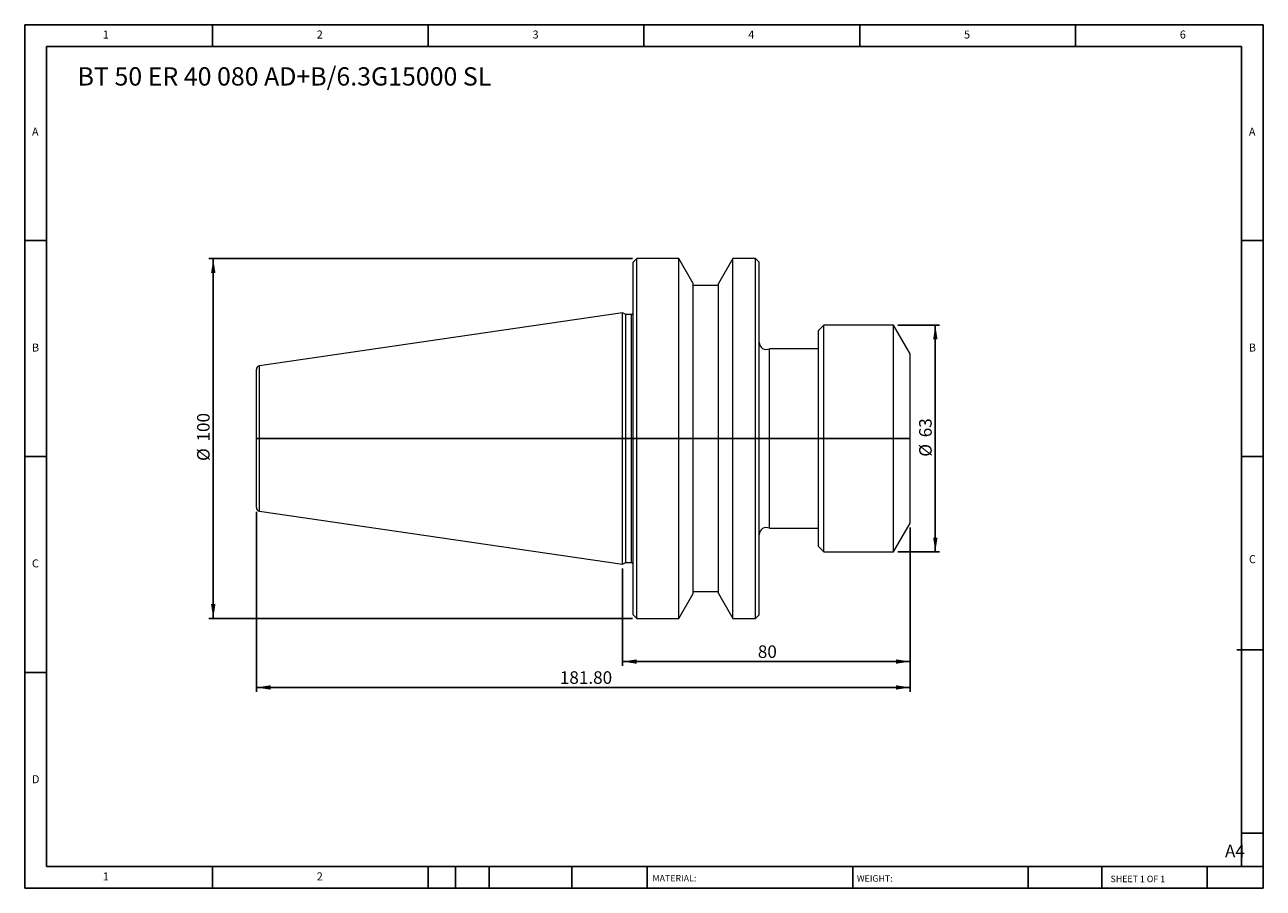
# Model space of a CAD drawing. Units: millimetres. Extents: x 6 to 350, y 6 to 246.
import ezdxf

# ---------------------------------------------------------------- set-up
doc = ezdxf.new("R2010")
doc.units = ezdxf.units.MM
doc.header["$LTSCALE"] = 1.2
doc.layers.add('DIM', color=179, linetype='Continuous')
doc.styles.add('SLDTEXTSTYLE0', font='TXT', dxfattribs={"width": 0.7})
doc.styles.add('SLDTEXTSTYLE1', font='TXT', dxfattribs={"width": 0.75})
doc.styles.add('SLDTEXTSTYLE2', font='TXT', dxfattribs={"width": 0.6875})
doc.dimstyles.new('SLDDIMSTYLE0', dxfattribs={"dimtxt": 3.4925, "dimasz": 3.9624, "dimexe": 0, "dimexo": 0.0625, "dimgap": 0.873125, "dimtad": 1, "dimrnd": 1e-09, "dimzin": 12, "dimdsep": 46, "dimtxsty": 'SLDTEXTSTYLE0', "dimsah": 1, "dimcen": 0.09, "dimadec": 0, "dimazin": 3, "dimtfac": 1, "dimtofl": 0, "dimtmove": 0, "dimatfit": 3, "dimfxl": 1, "dimfrac": 2, "dimtolj": 1, "dimtzin": 12, "dimarcsym": 0})
doc.dimstyles.new('SLDDIMSTYLE1', dxfattribs={"dimtxt": 3.4925, "dimasz": 3.9624, "dimexe": 0, "dimexo": 0.0625, "dimgap": 0.873125, "dimtad": 1, "dimrnd": 1e-09, "dimzin": 4, "dimdsep": 46, "dimtxsty": 'SLDTEXTSTYLE0', "dimsah": 1, "dimcen": 0.09, "dimadec": 0, "dimazin": 1, "dimtfac": 1, "dimtofl": 0, "dimtmove": 0, "dimatfit": 3, "dimfxl": 1, "dimfrac": 2, "dimtolj": 1, "dimtzin": 12, "dimarcsym": 0})

# ---------------------------------------------------------------- blocks, each defined once
blk = doc.blocks.new('_D')
at = {"layer": 'DIM'}
for p, q in [((248.68, 162.25), (260.3, 162.25)), ((259.1, 162.25), (259.1, 99.25)), ((248.68, 99.25), (260.3, 99.25))]:
    blk.add_line(p, q, dxfattribs=at)
for points in [[(259.1, 162.25), (258.49, 158.29), (259.71, 158.29)], [(259.1, 99.25), (259.71, 103.21), (258.49, 103.21)]]:
    blk.add_solid(points, dxfattribs=at)
at = {"layer": 'DIM', "char_height": 3.493, "attachment_point": 1, "rotation": 90, "style": 'SLDTEXTSTYLE0'}
for s, insert in [('63', (254.6, 131.09)), ('%%c', (254.6, 125.69))]:
    blk.add_mtext(s, dxfattribs=dict(at, insert=insert))
blk = doc.blocks.new('_D_1')
at = {"layer": 'DIM'}
for p, q in [((252.1, 106.05), (252.1, 67.55)), ((172.1, 94.62), (172.1, 67.55)), ((252.1, 68.75), (172.1, 68.75))]:
    blk.add_line(p, q, dxfattribs=at)
for points in [[(172.1, 68.75), (176.06, 68.14), (176.06, 69.36)], [(252.1, 68.75), (248.14, 69.36), (248.14, 68.14)]]:
    blk.add_solid(points, dxfattribs=at)
at = {"layer": 'DIM', "insert": (209.74, 73.25), "char_height": 3.493, "attachment_point": 1, "style": 'SLDTEXTSTYLE0'}
blk.add_mtext('80', dxfattribs=at)
blk = doc.blocks.new('_D_2')
at = {"layer": 'DIM'}
for p, q in [((70.3, 110.34), (70.3, 60.35)), ((252.1, 106.05), (252.1, 60.35)), ((70.3, 61.55), (252.1, 61.55))]:
    blk.add_line(p, q, dxfattribs=at)
for points in [[(70.3, 61.55), (74.26, 60.94), (74.26, 62.16)], [(252.1, 61.55), (248.14, 62.16), (248.14, 60.94)]]:
    blk.add_solid(points, dxfattribs=at)
at = {"layer": 'DIM', "insert": (154.68, 66.05), "char_height": 3.493, "attachment_point": 1, "style": 'SLDTEXTSTYLE0'}
blk.add_mtext('181.80', dxfattribs=at)
blk = doc.blocks.new('_D_3')
at = {"layer": 'DIM'}
for p, q in [((174.9, 180.75), (57.1, 180.75)), ((58.3, 80.75), (58.3, 180.75)), ((174.9, 80.75), (57.1, 80.75))]:
    blk.add_line(p, q, dxfattribs=at)
for points in [[(58.3, 180.75), (57.69, 176.79), (58.91, 176.79)], [(58.3, 80.75), (58.91, 84.71), (57.69, 84.71)]]:
    blk.add_solid(points, dxfattribs=at)
at = {"layer": 'DIM', "char_height": 3.493, "attachment_point": 1, "rotation": 90, "style": 'SLDTEXTSTYLE0'}
for s, insert in [('100', (53.8, 129.91)), ('%%c', (53.8, 124.51))]:
    blk.add_mtext(s, dxfattribs=dict(at, insert=insert))

msp = doc.modelspace()

# ---------------------------------------------------------------- linework, layer by layer
at = {"color": 7, "linetype": 'Continuous', "lineweight": 15}
for p, q in [((176.102, 180.75), (175.102, 179.75)), ((175.102, 81.75), (175.102, 179.75)), ((187.802, 180.75), (176.102, 180.75)), ((176.102, 80.75), (176.102, 180.75)), ((191.802, 173.822), (187.802, 180.75)), ((187.802, 80.75), (187.802, 180.75)), ((202.801, 180.75), (198.802, 173.822)), ((209.102, 180.75), (202.801, 180.75)), ((202.801, 80.75), (202.801, 180.75)), ((210.102, 179.75), (209.102, 180.75)), ((209.102, 80.75), (209.102, 180.75)), ((210.102, 81.75), (210.102, 179.75)), ((191.802, 87.678), (191.802, 173.822)), ((198.802, 173.25), (191.802, 173.25)), ((198.802, 87.678), (198.802, 173.822)), ((172.102, 165.675), (71.157, 150.954)), ((173.013, 165.25), (172.102, 165.675)), ((172.102, 95.825), (172.102, 165.675)), ((174.602, 165.25), (173.013, 165.25)), ((173.013, 96.25), (173.013, 165.25)), ((228.098, 162.25), (226.598, 160.75)), ((247.479, 162.25), (228.098, 162.25)), ((228.098, 99.25), (228.098, 162.25)), ((252.098, 154.25), (247.479, 162.25)), ((247.479, 99.25), (247.479, 162.25)), ((226.598, 100.75), (226.598, 160.75)), ((226.598, 155.7), (212.973, 155.7)), ((212.973, 105.8), (212.973, 155.7)), ((252.098, 107.25), (252.098, 154.25)), ((70.302, 111.536), (70.302, 149.964)), ((71.157, 110.546), (172.102, 95.825)), ((247.479, 99.25), (252.098, 107.25)), ((212.973, 105.8), (226.598, 105.8)), ((226.598, 100.75), (228.098, 99.25)), ((228.098, 99.25), (247.479, 99.25)), ((172.102, 95.825), (173.013, 96.25)), ((173.013, 96.25), (174.602, 96.25)), ((187.802, 80.75), (191.802, 87.678)), ((191.802, 88.25), (198.802, 88.25)), ((198.802, 87.678), (202.801, 80.75)), ((175.102, 81.75), (176.102, 80.75)), ((176.102, 80.75), (187.802, 80.75)), ((202.801, 80.75), (209.102, 80.75)), ((209.102, 80.75), (210.102, 81.75))]:
    msp.add_line(p, q, dxfattribs=at)
at = {"color": 8, "linetype": 'Continuous', "lineweight": 15}
for p, q in [((174.602, 96.25), (174.602, 165.25)), ((71.157, 110.546), (71.157, 150.954))]:
    msp.add_line(p, q, dxfattribs=at)
at = {"color": 7, "linetype": 'Continuous', "lineweight": 15}
for centre, radius, start, end in [((174.602, 165.75), 0.5, 270, 0), ((212.102, 157.5), 2, 180, 295.84193), ((71.302, 149.964), 1, 98.29722, 180), ((71.302, 111.536), 1, 180, 261.70278), ((212.102, 104), 2, 64.15807, 180), ((174.602, 95.75), 0.5, 0, 90)]:
    msp.add_arc(centre, radius, start, end, dxfattribs=at)
at = {"layer": 'DIM'}
for p, q in [((350.285, 245.749), (5.885, 245.749)), ((5.885, 245.749), (5.885, 5.749)), ((58.085, 239.749), (58.085, 245.749)), ((118.085, 245.749), (118.085, 239.749)), ((178.085, 245.749), (178.085, 239.749)), ((238.085, 245.749), (238.085, 239.749)), ((298.085, 239.749), (298.085, 245.749)), ((350.285, 92.449), (350.285, 245.749)), ((344.285, 239.749), (11.885, 239.749)), ((11.885, 239.749), (11.885, 11.749)), ((344.285, 11.749), (344.285, 239.749)), ((11.885, 185.749), (5.885, 185.749)), ((344.285, 185.749), (350.285, 185.749)), ((252.098, 130.75), (70.102, 130.75)), ((5.885, 125.749), (11.885, 125.749)), ((350.285, 125.749), (344.285, 125.749)), ((350.285, 5.749), (350.285, 92.449)), ((342.983, 72.049), (350.285, 72.049)), ((11.885, 65.749), (5.885, 65.749)), ((344.285, 21.049), (350.285, 21.049)), ((11.885, 11.749), (350.285, 11.749)), ((58.085, 5.749), (58.085, 11.749)), ((118.085, 11.749), (118.085, 5.749)), ((125.645, 11.749), (125.645, 5.749)), ((135.005, 11.749), (135.005, 5.749)), ((158.034, 11.749), (158.034, 5.749)), ((178.924, 11.749), (178.924, 10.849)), ((178.924, 10.849), (178.924, 5.749)), ((236.117, 11.749), (236.117, 5.749)), ((284.942, 11.749), (284.942, 5.749)), ((305.364, 11.749), (305.364, 5.749)), ((334.685, 5.749), (334.685, 11.749)), ((5.885, 5.749), (350.285, 5.749))]:
    msp.add_line(p, q, dxfattribs=at)

# ---------------------------------------------------------------- texts
at = {"layer": 'DIM', "color": 7, "attachment_point": 1}
for s, insert, char_height, style in [('1', (27.585, 244.151), 2.223, 'SLDTEXTSTYLE1'), ('1', (27.585, 244.151), 2.223, 'SLDTEXTSTYLE1'), ('2', (87.085, 244.151), 2.223, 'SLDTEXTSTYLE1'), ('2', (87.085, 244.151), 2.223, 'SLDTEXTSTYLE1'), ('3', (147.085, 244.151), 2.223, 'SLDTEXTSTYLE1'), ('3', (147.085, 244.151), 2.223, 'SLDTEXTSTYLE1'), ('4', (207.085, 244.151), 2.223, 'SLDTEXTSTYLE1'), ('4', (207.085, 244.151), 2.223, 'SLDTEXTSTYLE1'), ('5', (267.085, 244.151), 2.223, 'SLDTEXTSTYLE1'), ('5', (267.085, 244.151), 2.223, 'SLDTEXTSTYLE1'), ('6', (327.085, 244.151), 2.223, 'SLDTEXTSTYLE1'), ('6', (327.085, 244.151), 2.223, 'SLDTEXTSTYLE1'), ('A', (7.885, 217.151), 2.223, 'SLDTEXTSTYLE1'), ('A', (7.885, 217.151), 2.223, 'SLDTEXTSTYLE1'), ('A', (346.285, 217.151), 2.223, 'SLDTEXTSTYLE1'), ('A', (346.285, 217.151), 2.223, 'SLDTEXTSTYLE1'), ('B', (7.885, 157.151), 2.223, 'SLDTEXTSTYLE1'), ('B', (7.885, 157.151), 2.223, 'SLDTEXTSTYLE1'), ('B', (346.285, 157.151), 2.223, 'SLDTEXTSTYLE1'), ('B', (346.285, 157.151), 2.223, 'SLDTEXTSTYLE1'), ('C', (7.885, 97.151), 2.223, 'SLDTEXTSTYLE1'), ('C', (7.885, 97.151), 2.223, 'SLDTEXTSTYLE1'), ('C', (346.316, 98.329), 2.223, 'SLDTEXTSTYLE1'), ('C', (346.316, 98.329), 2.223, 'SLDTEXTSTYLE1'), ('D', (7.885, 37.151), 2.223, 'SLDTEXTSTYLE1'), ('D', (7.885, 37.151), 2.223, 'SLDTEXTSTYLE1'), ('A4', (339.652, 17.825), 3.4925, 'SLDTEXTSTYLE1'), ('1', (27.585, 10.151), 2.223, 'SLDTEXTSTYLE1'), ('1', (27.585, 10.151), 2.223, 'SLDTEXTSTYLE1'), ('2', (87.085, 10.151), 2.223, 'SLDTEXTSTYLE1'), ('2', (87.085, 10.151), 2.223, 'SLDTEXTSTYLE1'), ('MATERIAL:', (180.446, 9.424), 1.8, 'SLDTEXTSTYLE1'), ('WEIGHT:', (237.279, 9.362), 1.7983, 'SLDTEXTSTYLE1'), ('SHEET 1 OF 1', (307.83, 9.229), 1.8, 'SLDTEXTSTYLE2')]:
    msp.add_mtext(s, dxfattribs=dict(at, insert=insert, char_height=char_height, style=style))
at = {"layer": 'DIM', "insert": (20.575, 233.94), "char_height": 5.08, "attachment_point": 1, "style": 'SLDTEXTSTYLE0'}
msp.add_mtext('BT 50 ER 40 080 AD+B/6.3G15000 SL', dxfattribs=at)

# ---------------------------------------------------------------- dimensions: what is measured, and where the dimension line sits
at = {"layer": 'DIM'}
for base, p1, p2, picture, middle in [((58.302, 180.75), (176.102, 80.75), (176.102, 180.75), '_D_3', (58.302, 130.75)), ((259.102, 99.25), (247.479, 162.25), (247.479, 99.25), '_D', (259.102, 130.75))]:
    dim = msp.add_linear_dim(base=base, p1=p1, p2=p2, angle=90, text='%%c<>', dimstyle='SLDDIMSTYLE0', dxfattribs=at)
    dim.commit()
    dim.dimension.update_dxf_attribs({"geometry": picture, "text_midpoint": middle, "dimtype": 160})
for base, p1, p2, dimstyle, picture, middle in [((252.098, 61.55), (70.302, 111.536), (252.098, 107.25), 'SLDDIMSTYLE1', '_D_2', (161.2, 61.55)), ((172.102, 68.75), (252.098, 107.25), (172.102, 95.825), 'SLDDIMSTYLE0', '_D_1', (212.1, 68.75))]:
    dim = msp.add_linear_dim(base=base, p1=p1, p2=p2, dimstyle=dimstyle, dxfattribs=at)
    dim.commit()
    dim.dimension.update_dxf_attribs({"geometry": picture, "text_midpoint": middle, "dimtype": 160})

doc.saveas('drawing.dxf')
